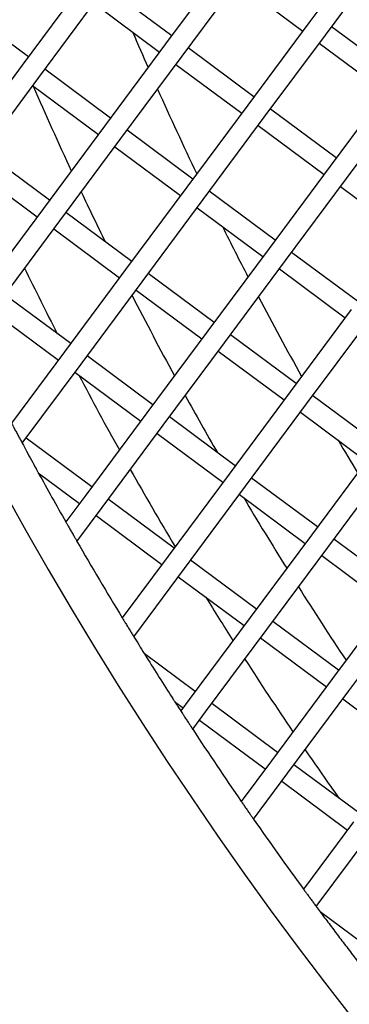
# Model space of a CAD drawing. Units: millimetres. Extents: x 48396 to 51652, y 1412 to 4221.
# Drawn here: x 48788 to 48804, y 1762 to 1810 of the extents above; entities that cross this region are included whole.
import ezdxf

# ---------------------------------------------------------------- set-up
doc = ezdxf.new("R2010")
doc.units = ezdxf.units.MM
doc.header["$LTSCALE"] = 15
doc.layers.add('B2 linhas de cota', color=7, linetype='Continuous', lineweight=25)
doc.styles.add('3_5', font='isocpeur.ttf')
doc.dimstyles.new('Siemsen Cota', dxfattribs={"dimscale": 15, "dimtxt": 3.5, "dimasz": 2.5, "dimexe": 2, "dimexo": 1, "dimgap": 0.3, "dimtad": 1, "dimdec": 1, "dimrnd": 1e-08, "dimtxsty": '3_5', "dimcen": 0.09, "dimdle": 10, "dimclrd": 7, "dimclre": 7, "dimclrt": 7, "dimadec": 0, "dimazin": 2, "dimtfac": 0.714286, "dimtdec": 3, "dimtmove": 0, "dimatfit": 3, "dimfxl": 0, "dimtolj": 1, "dimtzin": 0, "dimlwd": -1, "dimlwe": -1, "dimarcsym": 0})

# ---------------------------------------------------------------- blocks, each defined once
blk = doc.blocks.new('*D84')
at = {"layer": 'B2 linhas de cota', "color": 7}
for p, q in [((48763.58, 1869.038), (48763.58, 1411.698)), ((49142.291, 1861.844), (49142.291, 1411.698)), ((48801.08, 1441.698), (49104.791, 1441.698))]:
    blk.add_line(p, q, dxfattribs=at)
for points in [[(48801.08, 1447.948), (48801.08, 1435.448), (48763.58, 1441.698)], [(49104.791, 1447.948), (49104.791, 1435.448), (49142.291, 1441.698)]]:
    blk.add_solid(points, dxfattribs=at)
at = {"layer": 'Defpoints', "color": 0}
for p in [(48763.58, 1884.038), (49142.291, 1876.844), (49142.291, 1441.698)]:
    blk.add_point(p, dxfattribs=at)
at = {"layer": 'B2 linhas de cota', "color": 7, "insert": (48838.848, 1509.198), "char_height": 52.5, "attachment_point": 1, "style": '3_5'}
blk.add_mtext('\\A1;%%C378,8', dxfattribs=at)

msp = doc.modelspace()

# ---------------------------------------------------------------- linework, layer by layer
for p, q in [((48804.797, 1814.079), (48801.816, 1810.065)), ((48802.619, 1809.468), (48805.6, 1813.482)), ((48797.802, 1813.046), (48794.821, 1809.032)), ((48795.624, 1808.436), (48798.605, 1812.45)), ((48790.807, 1812.013), (48787.826, 1807.999)), ((48798.307, 1812.048), (48801.518, 1809.663)), ((48788.628, 1807.403), (48791.61, 1811.417)), ((48795.119, 1809.433), (48791.908, 1811.818)), ((48791.312, 1811.016), (48794.523, 1808.63)), ((48788.124, 1808.401), (48784.913, 1810.786)), ((48801.816, 1810.065), (48798.835, 1806.051)), ((48806.128, 1807.485), (48802.917, 1809.87)), ((48794.821, 1809.032), (48791.84, 1805.018)), ((48799.638, 1805.454), (48802.619, 1809.468)), ((48802.321, 1809.067), (48805.532, 1806.682)), ((48799.133, 1806.452), (48795.922, 1808.837)), ((48792.642, 1804.422), (48795.624, 1808.436)), ((48787.826, 1807.999), (48784.844, 1803.985)), ((48792.138, 1805.419), (48788.927, 1807.804)), ((48795.326, 1808.034), (48798.537, 1805.649)), ((48785.647, 1803.389), (48788.628, 1807.403)), ((48805.83, 1807.083), (48802.849, 1803.069)), ((48788.33, 1807.002), (48791.541, 1804.617)), ((48803.652, 1802.473), (48806.633, 1806.487)), ((48798.835, 1806.051), (48795.854, 1802.037)), ((48803.147, 1803.471), (48799.936, 1805.856)), ((48796.656, 1801.44), (48799.638, 1805.454)), ((48791.84, 1805.018), (48788.858, 1801.004)), ((48796.152, 1802.438), (48792.941, 1804.823)), ((48799.34, 1805.053), (48802.551, 1802.668)), ((48789.661, 1800.408), (48792.642, 1804.422)), ((48789.156, 1801.405), (48785.945, 1803.79)), ((48792.344, 1804.02), (48795.555, 1801.635)), ((48785.349, 1802.988), (48788.56, 1800.603)), ((48802.849, 1803.069), (48799.868, 1799.055)), ((48800.67, 1798.459), (48803.652, 1802.473)), ((48795.854, 1802.037), (48792.872, 1798.023)), ((48800.166, 1799.457), (48796.954, 1801.842)), ((48803.353, 1802.072), (48806.565, 1799.687)), ((48793.675, 1797.426), (48796.656, 1801.44)), ((48788.858, 1801.004), (48785.877, 1796.99)), ((48796.358, 1801.039), (48799.569, 1798.654)), ((48786.68, 1796.394), (48789.661, 1800.408)), ((48793.17, 1798.424), (48789.959, 1800.809)), ((48789.363, 1800.006), (48792.574, 1797.621)), ((48799.868, 1799.055), (48796.886, 1795.041)), ((48797.689, 1794.445), (48800.67, 1798.459)), ((48804.18, 1796.475), (48800.968, 1798.86)), ((48792.872, 1798.023), (48789.891, 1794.009)), ((48800.372, 1798.058), (48803.583, 1795.673)), ((48797.184, 1795.443), (48793.973, 1797.828)), ((48790.694, 1793.412), (48793.675, 1797.426)), ((48793.377, 1797.025), (48796.588, 1794.64)), ((48790.189, 1794.41), (48786.978, 1796.795)), ((48803.881, 1796.074), (48800.9, 1792.06)), ((48786.382, 1795.992), (48789.593, 1793.607)), ((48801.703, 1791.464), (48804.684, 1795.478)), ((48796.886, 1795.041), (48793.905, 1791.027)), ((48801.198, 1792.461), (48797.987, 1794.847)), ((48794.708, 1790.431), (48797.689, 1794.445)), ((48789.891, 1794.009), (48787.303, 1790.525)), ((48794.203, 1791.429), (48790.992, 1793.814)), ((48797.391, 1794.044), (48800.602, 1791.659)), ((48787.825, 1789.55), (48790.694, 1793.412)), ((48790.396, 1793.011), (48793.607, 1790.626)), ((48800.9, 1792.06), (48797.919, 1788.046)), ((48805.212, 1789.48), (48802.001, 1791.865)), ((48798.722, 1787.45), (48801.703, 1791.464)), ((48793.905, 1791.027), (48790.924, 1787.013)), ((48798.217, 1788.448), (48795.006, 1790.833)), ((48801.405, 1791.062), (48804.616, 1788.677)), ((48791.726, 1786.417), (48794.708, 1790.431)), ((48791.222, 1787.415), (48788.011, 1789.8)), ((48794.41, 1790.03), (48797.621, 1787.645)), ((48804.914, 1789.079), (48801.933, 1785.065)), ((48802.736, 1784.469), (48805.717, 1788.483)), ((48788.608, 1788.11), (48790.626, 1786.612)), ((48797.919, 1788.046), (48794.938, 1784.032)), ((48795.74, 1783.436), (48798.722, 1787.45)), ((48802.231, 1785.466), (48799.02, 1787.851)), ((48790.924, 1787.013), (48789.953, 1785.707)), ((48798.424, 1787.048), (48801.635, 1784.663)), ((48795.236, 1784.434), (48792.025, 1786.819)), ((48790.496, 1784.76), (48791.726, 1786.417)), ((48791.428, 1786.016), (48794.639, 1783.631)), ((48801.933, 1785.065), (48798.952, 1781.051)), ((48806.245, 1782.485), (48803.034, 1784.87)), ((48794.938, 1784.032), (48792.707, 1781.029)), ((48799.754, 1780.455), (48802.736, 1784.469)), ((48802.438, 1784.067), (48805.649, 1781.682)), ((48799.25, 1781.452), (48796.039, 1783.837)), ((48793.27, 1780.109), (48795.74, 1783.436)), ((48795.442, 1783.035), (48798.653, 1780.649)), ((48805.947, 1782.084), (48802.966, 1778.07)), ((48803.768, 1777.473), (48806.75, 1781.487)), ((48798.952, 1781.051), (48795.97, 1777.037)), ((48803.264, 1778.471), (48800.053, 1780.856)), ((48796.773, 1776.441), (48799.754, 1780.455)), ((48799.456, 1780.053), (48802.667, 1777.668)), ((48796.268, 1777.438), (48793.78, 1779.287)), ((48802.966, 1778.07), (48799.984, 1774.056)), ((48800.787, 1773.459), (48803.768, 1777.473)), ((48795.271, 1776.934), (48795.672, 1776.636)), ((48795.97, 1777.037), (48795.561, 1776.485)), ((48800.282, 1774.457), (48797.071, 1776.842)), ((48803.47, 1777.072), (48806.681, 1774.687)), ((48796.143, 1775.592), (48796.773, 1776.441)), ((48796.475, 1776.039), (48799.686, 1773.654)), ((48799.984, 1774.056), (48798.511, 1772.072)), ((48799.112, 1771.204), (48800.787, 1773.459)), ((48804.296, 1771.476), (48801.085, 1773.861)), ((48800.489, 1773.058), (48803.7, 1770.673)), ((48803.998, 1771.074), (48801.555, 1767.785)), ((48802.175, 1766.942), (48804.801, 1770.478)), ((48805.329, 1764.48), (48802.371, 1766.678))]:
    msp.add_line(p, q)
for centre, radius, start, end in [((48952.898, 1878.471), 223.1, 168.79282, 343.96641), ((48952.898, 1878.471), 222.128, 168.80339, 343.95584), ((48952.898, 1878.471), 221.1, 168.81466, 343.94456), ((48952.898, 1878.471), 220.972, 168.81607, 343.94316), ((48952.898, 1878.471), 208.204, 168.96559, 343.79364), ((48952.898, 1878.471), 189.4, 169.22253, 343.5367), ((48952.885, 1877.498), 173.5, 203.04041, 203.65693), ((48952.885, 1877.498), 164.5, 204.27094, 204.28052), ((48952.898, 1878.471), 179.4, 203.48401, 204.9348), ((48952.885, 1877.498), 173.5, 204.03654, 205.54123), ((48952.898, 1878.471), 179.4, 205.29747, 206.15484), ((48952.885, 1877.498), 173.5, 206.48651, 207.39332), ((48952.898, 1878.471), 183.5, 205.97887, 207.09393), ((48952.898, 1878.471), 179.4, 207.09299, 208.50954), ((48952.885, 1877.498), 173.5, 207.76018, 209.21665), ((48952.898, 1878.471), 183.5, 207.80756, 209.10205), ((48952.898, 1878.471), 179.4, 208.86112, 209.88116), ((48952.885, 1877.498), 173.5, 210.40104, 211.01427), ((48952.898, 1878.471), 187.5, 208.81102, 209.65264), ((48952.898, 1878.471), 183.5, 209.44417, 210.80379), ((48952.898, 1878.471), 179.4, 210.69488, 211.98353), ((48952.898, 1878.471), 187.5, 209.98606, 211.3115), ((48952.898, 1878.471), 179.4, 212.32619, 213.68912), ((48952.898, 1878.471), 183.5, 211.70116, 212.48474), ((48952.898, 1878.471), 187.5, 211.6409, 211.93661), ((48952.898, 1878.471), 183.5, 212.81863, 214.14705), ((48952.898, 1878.471), 187.5, 212.78794, 212.95109), ((48952.898, 1878.471), 187.5, 213.27687, 214.57336), ((48952.898, 1878.471), 183.5, 214.47745, 215.37858), ((48952.898, 1878.471), 187.5, 214.8959, 216.18012), ((48952.898, 1878.471), 187.5, 216.49976, 216.60038)]:
    msp.add_arc(centre, radius, start, end)
for points, knots in [([(48988.873, 2032.435), (49004.423, 2028.668), (49019.362, 2022.391), (49046.513, 2005.455), (49058.719, 1994.798), (49079.164, 1970.181), (49087.399, 1956.225), (49099.062, 1926.427), (49102.489, 1910.589), (49104.186, 1878.634), (49102.457, 1862.522), (49094.017, 1831.656), (49087.307, 1816.906), (49069.585, 1790.261), (49058.576, 1778.371), (49033.373, 1758.653), (49019.183, 1750.83), (48989.056, 1740.041), (48973.125, 1737.078), (48941.134, 1736.315), (48925.08, 1738.514), (48894.473, 1747.852), (48879.926, 1754.989), (48853.81, 1773.481), (48842.246, 1784.833), (48823.273, 1810.601), (48815.867, 1825.014), (48805.963, 1855.443), (48803.467, 1871.454), (48803.584, 1893.347), (48803.963, 1899.238), (48804.687, 1905.087)], [0, 0, 0, 0, 0.32, 0.32, 0.64, 0.64, 0.96, 0.96, 1.28, 1.28, 1.6, 1.6, 1.92, 1.92, 2.24, 2.24, 2.56, 2.56, 2.88, 2.88, 3.2, 3.2, 3.52, 3.52, 3.84, 3.84, 4.16, 4.16, 4.48, 4.48, 4.59787, 4.59787, 4.59787, 4.59787]), ([(48787.303, 1790.525), (48787.303, 1790.525), (48787.31, 1790.512), (48787.335, 1790.464), (48787.354, 1790.428), (48787.4, 1790.343), (48787.43, 1790.287), (48787.495, 1790.164), (48787.531, 1790.098), (48787.596, 1789.975), (48787.632, 1789.909), (48787.697, 1789.787), (48787.728, 1789.73), (48787.773, 1789.645), (48787.792, 1789.61), (48787.818, 1789.562), (48787.825, 1789.55), (48787.825, 1789.55)], [-0.1587435, -0.1587435, -0.1587435, -0.1587435, -0.1399987, -0.1399987, -0.1212538, -0.1212538, -0.1002999, -0.1002999, -0.0793461, -0.0793461, -0.0584151, -0.0584151, -0.0374841, -0.0374841, -0.018742, -0.018742, 0, 0, 0, 0]), ([(48787.825, 1789.55), (48787.896, 1789.417), (48787.969, 1789.282), (48788.112, 1789.019), (48788.194, 1788.867), (48788.355, 1788.572), (48788.433, 1788.429), (48788.526, 1788.26), (48788.553, 1788.211), (48788.584, 1788.154), (48788.593, 1788.139), (48788.605, 1788.117), (48788.608, 1788.11), (48788.608, 1788.11)], [0.0895168, 0.0895168, 0.0895168, 0.0895168, 0.1319335, 0.1319335, 0.1793987, 0.1793987, 0.2268639, 0.2268639, 0.2460418, 0.2460418, 0.2556307, 0.2556307, 0.2652197, 0.2652197, 0.2652197, 0.2652197]), ([(48789.953, 1785.707), (48789.953, 1785.707), (48789.96, 1785.695), (48789.987, 1785.648), (48790.007, 1785.613), (48790.054, 1785.53), (48790.085, 1785.476), (48790.153, 1785.357), (48790.19, 1785.293), (48790.258, 1785.173), (48790.295, 1785.109), (48790.363, 1784.991), (48790.394, 1784.936), (48790.442, 1784.854), (48790.462, 1784.819), (48790.489, 1784.772), (48790.496, 1784.76), (48790.496, 1784.76)], [-0.1576165, -0.1576165, -0.1576165, -0.1576165, -0.1388608, -0.1388608, -0.1201051, -0.1201051, -0.0994452, -0.0994452, -0.0787852, -0.0787852, -0.0581458, -0.0581458, -0.0375064, -0.0375064, -0.0187532, -0.0187532, 0, 0, 0, 0]), ([(48792.707, 1781.029), (48792.707, 1781.029), (48792.714, 1781.017), (48792.742, 1780.971), (48792.763, 1780.937), (48792.812, 1780.857), (48792.844, 1780.804), (48792.914, 1780.689), (48792.952, 1780.626), (48793.023, 1780.51), (48793.061, 1780.448), (48793.132, 1780.334), (48793.164, 1780.281), (48793.214, 1780.201), (48793.235, 1780.166), (48793.263, 1780.121), (48793.27, 1780.109), (48793.27, 1780.109)], [-0.1566048, -0.1566048, -0.1566048, -0.1566048, -0.137839, -0.137839, -0.1190731, -0.1190731, -0.0986774, -0.0986774, -0.0782818, -0.0782818, -0.0579046, -0.0579046, -0.0375274, -0.0375274, -0.0187637, -0.0187637, 0, 0, 0, 0]), ([(48793.78, 1779.287), (48793.78, 1779.287), (48793.782, 1779.283), (48793.791, 1779.269), (48793.797, 1779.259), (48793.828, 1779.209), (48793.87, 1779.142), (48794.08, 1778.806), (48794.315, 1778.432), (48794.715, 1777.801), (48794.957, 1777.422), (48795.176, 1777.081), (48795.22, 1777.013), (48795.253, 1776.962), (48795.259, 1776.951), (48795.268, 1776.937), (48795.271, 1776.934), (48795.271, 1776.934)], [0, 0, 0, 0, 0.006597, 0.006597, 0.0131939, 0.0131939, 0.036904, 0.036904, 0.1479564, 0.1479564, 0.2608528, 0.2608528, 0.2850089, 0.2850089, 0.2915533, 0.2915533, 0.2980978, 0.2980978, 0.2980978, 0.2980978]), ([(48795.561, 1776.485), (48795.561, 1776.485), (48795.568, 1776.474), (48795.597, 1776.429), (48795.618, 1776.396), (48795.669, 1776.317), (48795.703, 1776.266), (48795.775, 1776.155), (48795.815, 1776.094), (48795.888, 1775.982), (48795.927, 1775.922), (48796, 1775.81), (48796.033, 1775.759), (48796.085, 1775.681), (48796.107, 1775.648), (48796.136, 1775.603), (48796.143, 1775.592), (48796.143, 1775.592)], [-0.1556977, -0.1556977, -0.1556977, -0.1556977, -0.1369224, -0.1369224, -0.118147, -0.118147, -0.0979887, -0.0979887, -0.0778304, -0.0778304, -0.0576886, -0.0576886, -0.0375469, -0.0375469, -0.0187734, -0.0187734, 0, 0, 0, 0]), ([(48798.511, 1772.072), (48798.511, 1772.072), (48798.518, 1772.061), (48798.548, 1772.017), (48798.571, 1771.985), (48798.624, 1771.908), (48798.658, 1771.859), (48798.733, 1771.751), (48798.773, 1771.692), (48798.849, 1771.583), (48798.889, 1771.524), (48798.964, 1771.417), (48798.999, 1771.367), (48799.052, 1771.291), (48799.075, 1771.259), (48799.105, 1771.215), (48799.112, 1771.204), (48799.112, 1771.204)], [-0.154886, -0.154886, -0.154886, -0.154886, -0.1361019, -0.1361019, -0.1173177, -0.1173177, -0.0973721, -0.0973721, -0.0774265, -0.0774265, -0.0574957, -0.0574957, -0.037565, -0.037565, -0.0187825, -0.0187825, 0, 0, 0, 0]), ([(48801.555, 1767.785), (48801.555, 1767.785), (48801.563, 1767.774), (48801.594, 1767.732), (48801.617, 1767.7), (48801.671, 1767.626), (48801.707, 1767.577), (48801.784, 1767.473), (48801.825, 1767.416), (48801.903, 1767.31), (48801.945, 1767.253), (48802.022, 1767.148), (48802.058, 1767.101), (48802.112, 1767.027), (48802.136, 1766.995), (48802.167, 1766.953), (48802.175, 1766.942), (48802.175, 1766.942)], [-0.154162, -0.154162, -0.154162, -0.154162, -0.1353698, -0.1353698, -0.1165776, -0.1165776, -0.096822, -0.096822, -0.0770664, -0.0770664, -0.057324, -0.057324, -0.0375816, -0.0375816, -0.0187908, -0.0187908, 0, 0, 0, 0]), ([(48802.371, 1766.678), (48802.371, 1766.678), (48802.374, 1766.674), (48802.384, 1766.66), (48802.391, 1766.65), (48802.432, 1766.595), (48802.486, 1766.523), (48802.663, 1766.285), (48802.814, 1766.083), (48803.123, 1765.671), (48803.281, 1765.462), (48803.574, 1765.076), (48803.737, 1764.861), (48804.059, 1764.44), (48804.218, 1764.233), (48804.405, 1763.989), (48804.463, 1763.914), (48804.507, 1763.857), (48804.515, 1763.847), (48804.526, 1763.833), (48804.529, 1763.829), (48804.529, 1763.829)], [0, 0, 0, 0, 0.0061272, 0.0061272, 0.0122543, 0.0122543, 0.0380754, 0.0380754, 0.10979, 0.10979, 0.1815047, 0.1815047, 0.2552787, 0.2552787, 0.3290528, 0.3290528, 0.3558128, 0.3558128, 0.3618688, 0.3618688, 0.3679248, 0.3679248, 0.3679248, 0.3679248])]:
    msp.add_open_spline(points, degree=3, knots=knots)

# ---------------------------------------------------------------- dimensions: what is measured, and where the dimension line sits
at = {"layer": 'B2 linhas de cota', "color": 7}
dim = msp.add_linear_dim(base=(49142.291, 1441.698), p1=(48763.58, 1884.038), p2=(49142.291, 1876.844), text='%%C378,8', dimstyle='Siemsen Cota', override={"dimtofl": 0, "dimatfit": 1}, dxfattribs=at)
dim.commit()
dim.dimension.update_dxf_attribs({"geometry": '*D84', "text_midpoint": (48939.911, 1441.698), "dimtype": 160})

doc.saveas('drawing.dxf')
